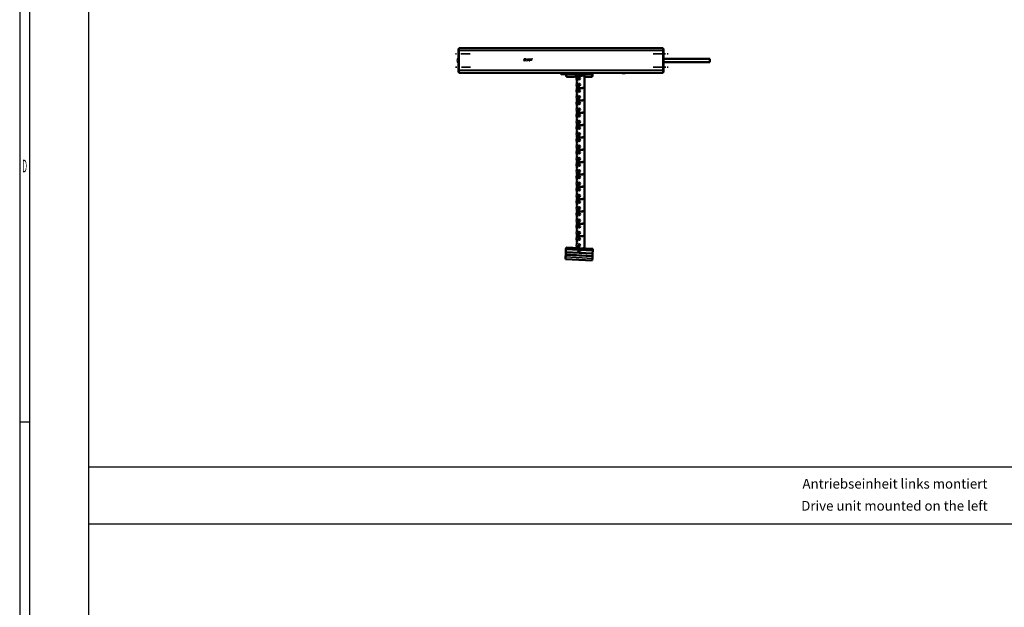
# Model space of a CAD drawing. Extents: x -2294 to 1221, y -7167 to -2350.
# Drawn here: x -2244 to -225, y -4759 to -3555 of the extents above; entities that cross this region are included whole.
import ezdxf
from ezdxf.enums import TextEntityAlignment as Align

# ---------------------------------------------------------------- set-up
doc = ezdxf.new("R2010")
doc.units = 0
doc.linetypes.add('AUSGEZOGEN', pattern=[0])
doc.linetypes.add('MITTE2', pattern=[28.575, 19.05, -3.175, 3.175, -3.175])
doc.layers.get('0').update_dxf_attribs({"lineweight": 25})
for name, color, linetype in [('BEMASS', 7, 'AUSGEZOGEN'), ('DH_LOGO', 1, 'Continuous'), ('DH_RAHMEN', 124, 'Continuous'), ('DH_Rahmen_dünn', 8, 'Continuous'), ('DH_SCHRIFT', 2, 'Continuous')]:
    doc.layers.add(name, color=color, linetype=linetype)
for name, color, linetype, lineweight in [('Mitte', 4, 'MITTE2', 35), ('Sichtbar (ISO)', 7, 'Continuous', 50), ('Sichtbar schmal (ISO)', 3, 'Continuous', 35)]:
    doc.layers.add(name, color=color, linetype=linetype, lineweight=lineweight)
doc.styles.get("Standard").update_dxf_attribs({"font": 'monotxt.shx'})

# ---------------------------------------------------------------- blocks, each defined once
blk = doc.blocks.new('KA_Tube419  (R)')
at = {"layer": 'Sichtbar (ISO)'}
for p, q in [((-419.9, 23.4), (-419.9, 20.4)), ((-419.9, 23.4), (-419, 23.4)), ((-419.9, 20.4), (-419.9, -20.5)), ((-419, 25.2), (-419, 20.2)), ((0, 25.2), (-419, 25.2)), ((-419, -20.2), (-419, 20.2)), ((0, 20.2), (0, 25.2)), ((0, 23.4), (0.9, 23.4)), ((0, 20.2), (0, -20.2)), ((0.9, 20.4), (0.9, 23.4)), ((0.9, -20.5), (0.9, 20.4)), ((95.9, 3.1), (0.9, 3.1)), ((95.9, 3.1), (95.9, -3.3)), ((95.9, -3.3), (0.9, -3.3)), ((-419.9, -20.5), (-419.9, -23.5)), ((-419, -23.5), (-419.9, -23.5)), ((-419, -20.2), (-419, -25.3)), ((0, -25.3), (-419, -25.3)), ((-82.9, -26.3), (-79.1, -26.3)), ((0, -25.3), (0, -20.2)), ((0.9, -23.5), (0, -23.5)), ((0.9, -23.5), (0.9, -20.5))]:
    blk.add_line(p, q, dxfattribs=at)
for centre, radius, start, end in [((-413.3, -0.1), 8.56, 140.0338, 219.9662), ((-82.9, -24.3), 2, 210, 270), ((-79.1, -24.3), 2, 270, 330)]:
    blk.add_arc(centre, radius, start, end, dxfattribs=at)
at = {"layer": 'Sichtbar schmal (ISO)'}
for p, q in [((-419, 20.4), (-419.9, 20.4)), ((0, 20.2), (-419, 20.2)), ((0.9, 20.4), (0, 20.4)), ((-419.9, -20.5), (-419, -20.5)), ((0, -20.2), (-419, -20.2)), ((0, -20.5), (0.9, -20.5))]:
    blk.add_line(p, q, dxfattribs=at)
blk = doc.blocks.new('Führung   (R)')
at = {"layer": 'Sichtbar (ISO)'}
for p, q in [((-204.9, 0), (-209.7, 0)), ((-209.7, -2), (-209.7, 0)), ((-204.9, 0), (-150, 0)), ((-145.2, 0), (-150, 0)), ((-145.2, -6), (-145.2, 0)), ((-208.7, -3), (-206.8, -3)), ((-206.8, -3), (-204.9, -3)), ((-150, -3), (-204.9, -3)), ((-199.2, -3), (-199.2, -6)), ((-182.2, -8), (-197.2, -8)), ((-177.8, -4.4), (-180.8, -7.4)), ((-161.1, -8), (-161.1, -3)), ((-147.5, -8), (-161.1, -8)), ((-150, -3), (-148.1, -3)), ((-148.1, -3), (-146.5, -3)), ((-147.5, -8), (-147.2, -8)), ((-145.5, -2), (-145.5, -6))]:
    blk.add_line(p, q, dxfattribs=at)
for centre, radius, start, end in [((-208.7, -2), 1, 180, 270), ((-197.2, -6), 2, 180, 270), ((-182.2, -6), 2, 270, 315), ((-147.2, -6), 2, 270, 0)]:
    blk.add_arc(centre, radius, start, end, dxfattribs=at)
for points, knots in [([(-147.5, -8), (-147.2, -8), (-146.9, -7.9), (-146.5, -7.8), (-146.2, -7.6), (-145.9, -7.2), (-145.7, -7), (-145.5, -6.5), (-145.5, -6.2), (-145.5, -6)], [0.8938129, 0.8938129, 0.8938129, 0.8938129, 0.9689484, 0.9689484, 1.0436107, 1.0436107, 1.1177864, 1.1177864, 1.1915929, 1.1915929, 1.1915929, 1.1915929]), ([(-146.5, -3), (-146.3, -3), (-146.2, -3), (-146, -2.9), (-145.8, -2.8), (-145.7, -2.6), (-145.6, -2.5), (-145.5, -2.3), (-145.5, -2.1), (-145.5, -2)], [0.4466679, 0.4466679, 0.4466679, 0.4466679, 0.4842016, 0.4842016, 0.5215255, 0.5215255, 0.5586162, 0.5586162, 0.5955224, 0.5955224, 0.5955224, 0.5955224])]:
    blk.add_open_spline(points, degree=3, knots=knots, dxfattribs=at)
at = {"layer": 'Sichtbar schmal (ISO)'}
for p, q in [((-207.7, -2), (-207.7, 0)), ((-204.9, -2), (-204.9, 0)), ((-150, -2), (-150, 0)), ((-147.2, -2), (-147.2, 0)), ((-207.7, -2), (-209.7, -2)), ((-204.9, -2), (-207.7, -2)), ((-204.9, -3), (-204.9, -2)), ((-204.9, -2), (-150, -2)), ((-150, -3), (-150, -2)), ((-147.2, -2), (-150, -2)), ((-145.5, -2), (-147.2, -2)), ((-145.2, -6), (-145.5, -6))]:
    blk.add_line(p, q, dxfattribs=at)
at = {"layer": 'Sichtbar schmal (ISO)', "extrusion": (0, 0, -1)}
for centre, start_param, end_param in [((-206.8, -2), 3.141593, 4.712389), ((-148.1, -2), 1.570796, 3.141593)]:
    blk.add_ellipse(centre, major_axis=(0, 1), ratio=0.927025, start_param=start_param, end_param=end_param, dxfattribs=at)
blk = doc.blocks.new('TYPBEZEICHNUNG_R')
at = {"layer": 'DH_LOGO'}
h = blk.add_hatch(color=256, dxfattribs=at)
edge = h.paths.add_edge_path()
edge.add_spline(control_points=[(5.4, 1.2), (5.6, 1.7), (5.7, 2.1), (5.6, 2.6)], knot_values=[0.375, 0.375, 0.375, 0.375, 0.5, 0.5, 0.5, 0.5], degree=3, periodic=0)
edge.add_spline(control_points=[(5.6, 2.6), (5.2, 3.3), (4.4, 3.5), (3.6, 3.5)], knot_values=[0.5, 0.5, 0.5, 0.5, 0.625, 0.625, 0.625, 0.625], degree=3, periodic=0)
edge.add_spline(control_points=[(3.6, 3.5), (3.6, 3.5), (3.5, 3.5), (3.5, 3.5)], knot_values=[0.625, 0.625, 0.625, 0.625, 0.75, 0.75, 0.75, 0.75], degree=3, periodic=0)
edge.add_spline(control_points=[(3.5, 3.5), (3.5, 3.5), (1.1, 3.5), (1.1, 3.5)], knot_values=[0.75, 0.75, 0.75, 0.75, 0.875, 0.875, 0.875, 0.875], degree=3, periodic=0)
edge.add_spline(control_points=[(1.1, 3.5), (1.1, 3.5), (0, 0), (0, 0)], knot_values=[0.875, 0.875, 0.875, 0.875, 1, 1, 1, 1], degree=3, periodic=0)
edge.add_spline(control_points=[(0, 0), (0, 0), (2.6, 0), (2.6, 0)], knot_values=[0, 0, 0, 0, 0.125, 0.125, 0.125, 0.125], degree=3, periodic=0)
edge.add_spline(control_points=[(2.6, 0), (3.3, 0), (4, 0.1), (4.6, 0.4)], knot_values=[0.125, 0.125, 0.125, 0.125, 0.25, 0.25, 0.25, 0.25], degree=3, periodic=0)
edge.add_spline(control_points=[(4.6, 0.4), (4.9, 0.6), (5.2, 0.9), (5.4, 1.2)], knot_values=[0.25, 0.25, 0.25, 0.25, 0.375, 0.375, 0.375, 0.375], degree=3, periodic=0)
edge = h.paths.add_edge_path(flags=16)
edge.add_spline(control_points=[(3.7, 2.5), (4.2, 2.2), (4, 1.6), (3.7, 1.3)], knot_values=[0.25, 0.25, 0.25, 0.25, 0.5, 0.5, 0.5, 0.5], degree=3, periodic=0)
edge.add_spline(control_points=[(3.7, 1.3), (3.2, 0.9), (2.5, 1), (1.9, 1)], knot_values=[0.5, 0.5, 0.5, 0.5, 0.75, 0.75, 0.75, 0.75], degree=3, periodic=0)
edge.add_spline(control_points=[(1.9, 1), (1.9, 1), (2.4, 2.6), (2.4, 2.6)], knot_values=[0.75, 0.75, 0.75, 0.75, 1, 1, 1, 1], degree=3, periodic=0)
edge.add_spline(control_points=[(2.4, 2.6), (2.8, 2.6), (3.3, 2.6), (3.7, 2.5)], knot_values=[0, 0, 0, 0, 0.25, 0.25, 0.25, 0.25], degree=3, periodic=0)
h = blk.add_hatch(color=256, dxfattribs=at)
edge = h.paths.add_edge_path()
edge.add_spline(control_points=[(6.4, 2), (6.4, 2), (5.9, 2), (5.9, 2)], knot_values=[0.416667, 0.416667, 0.416667, 0.416667, 0.5, 0.5, 0.5, 0.5], degree=3, periodic=0)
edge.add_spline(control_points=[(5.9, 2), (5.9, 2), (5.8, 1.6), (5.8, 1.6)], knot_values=[0.333333, 0.333333, 0.333333, 0.333333, 0.416667, 0.416667, 0.416667, 0.416667], degree=3, periodic=0)
edge.add_spline(control_points=[(5.8, 1.6), (5.8, 1.6), (6.3, 1.6), (6.3, 1.6)], knot_values=[0.25, 0.25, 0.25, 0.25, 0.333333, 0.333333, 0.333333, 0.333333], degree=3, periodic=0)
edge.add_spline(control_points=[(6.3, 1.6), (6.3, 1.6), (6.1, 1), (6.1, 1)], knot_values=[0.166667, 0.166667, 0.166667, 0.166667, 0.25, 0.25, 0.25, 0.25], degree=3, periodic=0)
edge.add_spline(control_points=[(6.1, 1), (6.1, 1), (6.6, 1), (6.6, 1)], knot_values=[0.083333, 0.083333, 0.083333, 0.083333, 0.166667, 0.166667, 0.166667, 0.166667], degree=3, periodic=0)
edge.add_spline(control_points=[(6.6, 1), (6.6, 1), (6.7, 1.6), (6.7, 1.6)], knot_values=[0, 0, 0, 0, 0.083333, 0.083333, 0.083333, 0.083333], degree=3, periodic=0)
edge.add_spline(control_points=[(6.7, 1.6), (6.7, 1.6), (7.3, 1.6), (7.3, 1.6)], knot_values=[0.916667, 0.916667, 0.916667, 0.916667, 1, 1, 1, 1], degree=3, periodic=0)
edge.add_spline(control_points=[(7.3, 1.6), (7.3, 1.6), (7.4, 2), (7.4, 2)], knot_values=[0.833333, 0.833333, 0.833333, 0.833333, 0.916667, 0.916667, 0.916667, 0.916667], degree=3, periodic=0)
edge.add_spline(control_points=[(7.4, 2), (7.4, 2), (6.8, 2), (6.8, 2)], knot_values=[0.75, 0.75, 0.75, 0.75, 0.833333, 0.833333, 0.833333, 0.833333], degree=3, periodic=0)
edge.add_spline(control_points=[(6.8, 2), (6.8, 2), (7, 2.5), (7, 2.5)], knot_values=[0.666667, 0.666667, 0.666667, 0.666667, 0.75, 0.75, 0.75, 0.75], degree=3, periodic=0)
edge.add_spline(control_points=[(7, 2.5), (7, 2.5), (6.6, 2.5), (6.6, 2.5)], knot_values=[0.583333, 0.583333, 0.583333, 0.583333, 0.666667, 0.666667, 0.666667, 0.666667], degree=3, periodic=0)
edge.add_spline(control_points=[(6.6, 2.5), (6.6, 2.5), (6.4, 2), (6.4, 2)], knot_values=[0.5, 0.5, 0.5, 0.5, 0.583333, 0.583333, 0.583333, 0.583333], degree=3, periodic=0)
h = blk.add_hatch(color=256, dxfattribs=at)
edge = h.paths.add_edge_path()
edge.add_spline(control_points=[(10, 1.3), (10, 1.3), (9.6, 0), (9.6, 0)], knot_values=[0.583333, 0.583333, 0.583333, 0.583333, 0.666667, 0.666667, 0.666667, 0.666667], degree=3, periodic=0)
edge.add_spline(control_points=[(9.6, 0), (9.6, 0), (11.2, 0), (11.2, 0)], knot_values=[0.5, 0.5, 0.5, 0.5, 0.583333, 0.583333, 0.583333, 0.583333], degree=3, periodic=0)
edge.add_spline(control_points=[(11.2, 0), (11.2, 0), (12.3, 3.5), (12.3, 3.5)], knot_values=[0.416667, 0.416667, 0.416667, 0.416667, 0.5, 0.5, 0.5, 0.5], degree=3, periodic=0)
edge.add_spline(control_points=[(12.3, 3.5), (12.3, 3.5), (10.7, 3.5), (10.7, 3.5)], knot_values=[0.333333, 0.333333, 0.333333, 0.333333, 0.416667, 0.416667, 0.416667, 0.416667], degree=3, periodic=0)
edge.add_spline(control_points=[(10.7, 3.5), (10.7, 3.5), (10.3, 2.3), (10.3, 2.3)], knot_values=[0.25, 0.25, 0.25, 0.25, 0.333333, 0.333333, 0.333333, 0.333333], degree=3, periodic=0)
edge.add_spline(control_points=[(10.3, 2.3), (10.3, 2.3), (9.3, 2.3), (9.3, 2.3)], knot_values=[0.166667, 0.166667, 0.166667, 0.166667, 0.25, 0.25, 0.25, 0.25], degree=3, periodic=0)
edge.add_spline(control_points=[(9.3, 2.3), (9.3, 2.3), (9.7, 3.5), (9.7, 3.5)], knot_values=[0.083333, 0.083333, 0.083333, 0.083333, 0.166667, 0.166667, 0.166667, 0.166667], degree=3, periodic=0)
edge.add_spline(control_points=[(9.7, 3.5), (9.7, 3.5), (8.1, 3.5), (8.1, 3.5)], knot_values=[0, 0, 0, 0, 0.083333, 0.083333, 0.083333, 0.083333], degree=3, periodic=0)
edge.add_spline(control_points=[(8.1, 3.5), (8.1, 3.5), (7, 0), (7, 0)], knot_values=[0.916667, 0.916667, 0.916667, 0.916667, 1, 1, 1, 1], degree=3, periodic=0)
edge.add_spline(control_points=[(7, 0), (7, 0), (8.6, 0), (8.6, 0)], knot_values=[0.833333, 0.833333, 0.833333, 0.833333, 0.916667, 0.916667, 0.916667, 0.916667], degree=3, periodic=0)
edge.add_spline(control_points=[(8.6, 0), (8.6, 0), (9, 1.3), (9, 1.3)], knot_values=[0.75, 0.75, 0.75, 0.75, 0.833333, 0.833333, 0.833333, 0.833333], degree=3, periodic=0)
edge.add_spline(control_points=[(9, 1.3), (9, 1.3), (10, 1.3), (10, 1.3)], knot_values=[0.666667, 0.666667, 0.666667, 0.666667, 0.75, 0.75, 0.75, 0.75], degree=3, periodic=0)
h = blk.add_hatch(color=256, dxfattribs=at)
edge = h.paths.add_edge_path()
edge.add_spline(control_points=[(16, 1), (16, 1), (12.6, 1), (12.6, 1)], knot_values=[0.375, 0.375, 0.375, 0.375, 0.5, 0.5, 0.5, 0.5], degree=3, periodic=0)
edge.add_spline(control_points=[(12.6, 1), (12.4, 1), (12.2, 0.9), (12.1, 0.8)], knot_values=[0.25, 0.25, 0.25, 0.25, 0.375, 0.375, 0.375, 0.375], degree=3, periodic=0)
edge.add_spline(control_points=[(12.1, 0.8), (12, 0.7), (11.9, 0.6), (11.9, 0.4)], knot_values=[0.125, 0.125, 0.125, 0.125, 0.25, 0.25, 0.25, 0.25], degree=3, periodic=0)
edge.add_spline(control_points=[(11.9, 0.4), (11.9, 0.4), (11.7, 0), (11.7, 0)], knot_values=[0, 0, 0, 0, 0.125, 0.125, 0.125, 0.125], degree=3, periodic=0)
edge.add_spline(control_points=[(11.7, 0), (11.7, 0), (15.7, 0), (15.7, 0)], knot_values=[0.875, 0.875, 0.875, 0.875, 1, 1, 1, 1], degree=3, periodic=0)
edge.add_spline(control_points=[(15.7, 0), (16, 0), (16.2, 0.2), (16.3, 0.5)], knot_values=[0.75, 0.75, 0.75, 0.75, 0.875, 0.875, 0.875, 0.875], degree=3, periodic=0)
edge.add_spline(control_points=[(16.3, 0.5), (16.4, 0.7), (16.5, 1), (16.6, 1.3)], knot_values=[0.625, 0.625, 0.625, 0.625, 0.75, 0.75, 0.75, 0.75], degree=3, periodic=0)
edge.add_spline(control_points=[(16.6, 1.3), (16.4, 1.2), (16.3, 1), (16, 1)], knot_values=[0.5, 0.5, 0.5, 0.5, 0.625, 0.625, 0.625, 0.625], degree=3, periodic=0)
h = blk.add_hatch(color=256, dxfattribs=at)
edge = h.paths.add_edge_path()
edge.add_spline(control_points=[(16.4, 2.3), (16.4, 2.3), (13, 2.3), (13, 2.3)], knot_values=[0.375, 0.375, 0.375, 0.375, 0.5, 0.5, 0.5, 0.5], degree=3, periodic=0)
edge.add_spline(control_points=[(13, 2.3), (12.8, 2.3), (12.6, 2.2), (12.5, 2.1)], knot_values=[0.25, 0.25, 0.25, 0.25, 0.375, 0.375, 0.375, 0.375], degree=3, periodic=0)
edge.add_spline(control_points=[(12.5, 2.1), (12.4, 2), (12.3, 1.9), (12.3, 1.7)], knot_values=[0.125, 0.125, 0.125, 0.125, 0.25, 0.25, 0.25, 0.25], degree=3, periodic=0)
edge.add_spline(control_points=[(12.3, 1.7), (12.3, 1.7), (12.1, 1.3), (12.1, 1.3)], knot_values=[0, 0, 0, 0, 0.125, 0.125, 0.125, 0.125], degree=3, periodic=0)
edge.add_spline(control_points=[(12.1, 1.3), (12.1, 1.3), (16.1, 1.3), (16.1, 1.3)], knot_values=[0.875, 0.875, 0.875, 0.875, 1, 1, 1, 1], degree=3, periodic=0)
edge.add_spline(control_points=[(16.1, 1.3), (16.4, 1.3), (16.6, 1.5), (16.7, 1.8)], knot_values=[0.75, 0.75, 0.75, 0.75, 0.875, 0.875, 0.875, 0.875], degree=3, periodic=0)
edge.add_spline(control_points=[(16.7, 1.8), (16.8, 2), (16.9, 2.3), (17, 2.6)], knot_values=[0.625, 0.625, 0.625, 0.625, 0.75, 0.75, 0.75, 0.75], degree=3, periodic=0)
edge.add_spline(control_points=[(17, 2.6), (16.8, 2.5), (16.7, 2.3), (16.4, 2.3)], knot_values=[0.5, 0.5, 0.5, 0.5, 0.625, 0.625, 0.625, 0.625], degree=3, periodic=0)
h = blk.add_hatch(color=256, dxfattribs=at)
edge = h.paths.add_edge_path()
edge.add_spline(control_points=[(12.5, 2.6), (12.5, 2.6), (16.5, 2.6), (16.5, 2.6)], knot_values=[0.875, 0.875, 0.875, 0.875, 1, 1, 1, 1], degree=3, periodic=0)
edge.add_spline(control_points=[(16.5, 2.6), (16.8, 2.6), (17, 2.8), (17.1, 3)], knot_values=[0.75, 0.75, 0.75, 0.75, 0.875, 0.875, 0.875, 0.875], degree=3, periodic=0)
edge.add_spline(control_points=[(17.1, 3), (17.2, 3.3), (17.3, 3.6), (17.4, 3.9)], knot_values=[0.625, 0.625, 0.625, 0.625, 0.75, 0.75, 0.75, 0.75], degree=3, periodic=0)
edge.add_spline(control_points=[(17.4, 3.9), (17.2, 3.8), (17.1, 3.6), (16.8, 3.5)], knot_values=[0.5, 0.5, 0.5, 0.5, 0.625, 0.625, 0.625, 0.625], degree=3, periodic=0)
edge.add_spline(control_points=[(16.8, 3.5), (16.8, 3.5), (13.3, 3.5), (13.3, 3.5)], knot_values=[0.375, 0.375, 0.375, 0.375, 0.5, 0.5, 0.5, 0.5], degree=3, periodic=0)
edge.add_spline(control_points=[(13.3, 3.5), (13.2, 3.5), (13, 3.5), (12.9, 3.4)], knot_values=[0.25, 0.25, 0.25, 0.25, 0.375, 0.375, 0.375, 0.375], degree=3, periodic=0)
edge.add_spline(control_points=[(12.9, 3.4), (12.8, 3.3), (12.7, 3.2), (12.7, 3)], knot_values=[0.125, 0.125, 0.125, 0.125, 0.25, 0.25, 0.25, 0.25], degree=3, periodic=0)
edge.add_spline(control_points=[(12.7, 3), (12.7, 3), (12.5, 2.6), (12.5, 2.6)], knot_values=[0, 0, 0, 0, 0.125, 0.125, 0.125, 0.125], degree=3, periodic=0)
for points in [[(1.1, 3.5), (1.1, 3.5), (0, 0), (0, 0)], [(1.1, 3.5), (1.1, 3.5), (0, 0), (0, 0)], [(0, 0), (0, 0), (2.6, 0), (2.6, 0)], [(0, 0), (0, 0), (2.6, 0), (2.6, 0)], [(3.5, 3.5), (3.5, 3.5), (1.1, 3.5), (1.1, 3.5)], [(3.5, 3.5), (3.5, 3.5), (1.1, 3.5), (1.1, 3.5)], [(1.9, 1), (1.9, 1), (2.4, 2.6), (2.4, 2.6)], [(1.9, 1), (1.9, 1), (2.4, 2.6), (2.4, 2.6)], [(3.7, 1.3), (3.2, 0.9), (2.5, 1), (1.9, 1)], [(3.7, 1.3), (3.2, 0.9), (2.5, 1), (1.9, 1)], [(2.4, 2.6), (2.8, 2.6), (3.3, 2.6), (3.7, 2.5)], [(2.4, 2.6), (2.8, 2.6), (3.3, 2.6), (3.7, 2.5)], [(2.6, 0), (3.3, 0), (4, 0.1), (4.6, 0.4)], [(2.6, 0), (3.3, 0), (4, 0.1), (4.6, 0.4)], [(3.6, 3.5), (3.6, 3.5), (3.5, 3.5), (3.5, 3.5)], [(3.6, 3.5), (3.6, 3.5), (3.5, 3.5), (3.5, 3.5)], [(5.6, 2.6), (5.2, 3.3), (4.4, 3.5), (3.6, 3.5)], [(5.6, 2.6), (5.2, 3.3), (4.4, 3.5), (3.6, 3.5)], [(3.7, 2.5), (4.2, 2.2), (4, 1.6), (3.7, 1.3)], [(3.7, 2.5), (4.2, 2.2), (4, 1.6), (3.7, 1.3)], [(4.6, 0.4), (4.9, 0.6), (5.2, 0.9), (5.4, 1.2)], [(4.6, 0.4), (4.9, 0.6), (5.2, 0.9), (5.4, 1.2)], [(5.4, 1.2), (5.6, 1.7), (5.7, 2.1), (5.6, 2.6)], [(5.4, 1.2), (5.6, 1.7), (5.7, 2.1), (5.6, 2.6)], [(5.8, 1.6), (5.8, 1.6), (5.9, 2), (5.9, 2)], [(6.3, 1.6), (6.3, 1.6), (5.8, 1.6), (5.8, 1.6)], [(5.9, 2), (5.9, 2), (6.4, 2), (6.4, 2)], [(6.1, 1), (6.1, 1), (6.3, 1.6), (6.3, 1.6)], [(6.6, 1), (6.6, 1), (6.1, 1), (6.1, 1)], [(6.4, 2), (6.4, 2), (6.6, 2.5), (6.6, 2.5)], [(6.6, 2.5), (6.6, 2.5), (7, 2.5), (7, 2.5)], [(6.7, 1.6), (6.7, 1.6), (6.6, 1), (6.6, 1)], [(7.3, 1.6), (7.3, 1.6), (6.7, 1.6), (6.7, 1.6)], [(7, 2.5), (7, 2.5), (6.8, 2), (6.8, 2)], [(6.8, 2), (6.8, 2), (7.4, 2), (7.4, 2)], [(7, 0), (7, 0), (8.1, 3.5), (8.1, 3.5)], [(8.6, 0), (8.6, 0), (7, 0), (7, 0)], [(7.4, 2), (7.4, 2), (7.3, 1.6), (7.3, 1.6)], [(8.1, 3.5), (8.1, 3.5), (9.7, 3.5), (9.7, 3.5)], [(9, 1.3), (9, 1.3), (8.6, 0), (8.6, 0)], [(10, 1.3), (10, 1.3), (9, 1.3), (9, 1.3)], [(9.7, 3.5), (9.7, 3.5), (9.3, 2.3), (9.3, 2.3)], [(9.3, 2.3), (9.3, 2.3), (10.3, 2.3), (10.3, 2.3)], [(9.6, 0), (9.6, 0), (10, 1.3), (10, 1.3)], [(11.2, 0), (11.2, 0), (9.6, 0), (9.6, 0)], [(10.3, 2.3), (10.3, 2.3), (10.7, 3.5), (10.7, 3.5)], [(10.7, 3.5), (10.7, 3.5), (12.3, 3.5), (12.3, 3.5)], [(12.3, 3.5), (12.3, 3.5), (11.2, 0), (11.2, 0)], [(11.7, 0), (11.7, 0), (11.9, 0.4), (11.9, 0.4)], [(11.7, 0), (11.7, 0), (11.9, 0.4), (11.9, 0.4)], [(15.7, 0), (15.7, 0), (11.7, 0), (11.7, 0)], [(15.7, 0), (15.7, 0), (11.7, 0), (11.7, 0)], [(11.9, 0.4), (11.9, 0.6), (12, 0.7), (12.1, 0.8)], [(11.9, 0.4), (11.9, 0.6), (12, 0.7), (12.1, 0.8)], [(12.1, 1.3), (12.1, 1.3), (12.3, 1.7), (12.3, 1.7)], [(12.1, 1.3), (12.1, 1.3), (12.3, 1.7), (12.3, 1.7)], [(16.1, 1.3), (16.1, 1.3), (12.1, 1.3), (12.1, 1.3)], [(16.1, 1.3), (16.1, 1.3), (12.1, 1.3), (12.1, 1.3)], [(12.1, 0.8), (12.2, 0.9), (12.4, 1), (12.6, 1)], [(12.1, 0.8), (12.2, 0.9), (12.4, 1), (12.6, 1)], [(12.3, 1.7), (12.3, 1.9), (12.4, 2), (12.5, 2.1)], [(12.3, 1.7), (12.3, 1.9), (12.4, 2), (12.5, 2.1)], [(12.5, 2.6), (12.5, 2.6), (12.7, 3), (12.7, 3)], [(12.5, 2.6), (12.5, 2.6), (12.7, 3), (12.7, 3)], [(16.5, 2.6), (16.5, 2.6), (12.5, 2.6), (12.5, 2.6)], [(16.5, 2.6), (16.5, 2.6), (12.5, 2.6), (12.5, 2.6)], [(12.5, 2.1), (12.6, 2.2), (12.8, 2.3), (13, 2.3)], [(12.5, 2.1), (12.6, 2.2), (12.8, 2.3), (13, 2.3)], [(12.6, 1), (12.6, 1), (16, 1), (16, 1)], [(12.6, 1), (12.6, 1), (16, 1), (16, 1)], [(12.7, 3), (12.7, 3.2), (12.8, 3.3), (12.9, 3.4)], [(12.7, 3), (12.7, 3.2), (12.8, 3.3), (12.9, 3.4)], [(12.9, 3.4), (13, 3.5), (13.2, 3.5), (13.3, 3.5)], [(12.9, 3.4), (13, 3.5), (13.2, 3.5), (13.3, 3.5)], [(13, 2.3), (13, 2.3), (16.4, 2.3), (16.4, 2.3)], [(13, 2.3), (13, 2.3), (16.4, 2.3), (16.4, 2.3)], [(13.3, 3.5), (13.3, 3.5), (16.8, 3.5), (16.8, 3.5)], [(13.3, 3.5), (13.3, 3.5), (16.8, 3.5), (16.8, 3.5)], [(16.3, 0.5), (16.2, 0.2), (16, 0), (15.7, 0)], [(16.3, 0.5), (16.2, 0.2), (16, 0), (15.7, 0)], [(16, 1), (16.3, 1), (16.4, 1.2), (16.6, 1.3)], [(16, 1), (16.3, 1), (16.4, 1.2), (16.6, 1.3)], [(16.7, 1.8), (16.6, 1.5), (16.4, 1.3), (16.1, 1.3)], [(16.7, 1.8), (16.6, 1.5), (16.4, 1.3), (16.1, 1.3)], [(16.6, 1.3), (16.5, 1), (16.4, 0.7), (16.3, 0.5)], [(16.6, 1.3), (16.5, 1), (16.4, 0.7), (16.3, 0.5)], [(16.4, 2.3), (16.7, 2.3), (16.8, 2.5), (17, 2.6)], [(16.4, 2.3), (16.7, 2.3), (16.8, 2.5), (17, 2.6)], [(17.1, 3), (17, 2.8), (16.8, 2.6), (16.5, 2.6)], [(17.1, 3), (17, 2.8), (16.8, 2.6), (16.5, 2.6)], [(17, 2.6), (16.9, 2.3), (16.8, 2), (16.7, 1.8)], [(17, 2.6), (16.9, 2.3), (16.8, 2), (16.7, 1.8)], [(16.8, 3.5), (17.1, 3.6), (17.2, 3.8), (17.4, 3.9)], [(16.8, 3.5), (17.1, 3.6), (17.2, 3.8), (17.4, 3.9)], [(17.4, 3.9), (17.3, 3.6), (17.2, 3.3), (17.1, 3)], [(17.4, 3.9), (17.3, 3.6), (17.2, 3.3), (17.1, 3)]]:
    blk.add_open_spline(points, degree=3, dxfattribs=at)
at = {"layer": 'DH_SCHRIFT'}
blk.add_text('KA x4/350 (R)', height=1.5, dxfattribs=at).set_placement((0.5, -3))
blk = doc.blocks.new('Kettenendst   (R)')
at = {"layer": 'Sichtbar (ISO)'}
for p, q in [((-27.3, 4.3), (-27.6, -1.5)), ((-27.1, 8.9), (-27.3, 4.5)), ((27.6, 1.7), (-27.3, 4.5)), ((-27.3, 4.5), (-27.3, 4.3)), ((-27.3, 4.3), (27.6, 1.5)), ((-27.1, 8.9), (-27, 10.7)), ((-26.8, 14.4), (-27, 10.7)), ((-26.8, 14.4), (-26.5, 18.9)), ((-26.5, 18.9), (28.4, 16)), ((27.6, 1.5), (27.3, -4.3)), ((27.9, 6), (27.6, 1.7)), ((27.6, 1.5), (27.6, 1.7)), ((28.1, 11.5), (27.9, 7.8)), ((27.9, 6), (27.9, 7.8)), ((28.1, 11.5), (28.4, 16)), ((-27.8, -4.2), (-27.7, -3.7)), ((-27.8, -5.1), (-27.8, -4.2)), ((-27.8, -4.2), (27.2, -7.1)), ((-27.8, -5.1), (-13.8, -5.8)), ((-27.6, -1.7), (-27.7, -3.7)), ((27.3, -4.3), (-27.6, -1.5)), ((-27.6, -1.5), (-27.6, -1.7)), ((-27.6, -1.7), (27.3, -4.5)), ((-13.8, -5.8), (-13.8, -5)), ((-13.8, -5.5), (-11, -5.7)), ((4.5, -6.5), (13.2, -6.9)), ((13.1, -7.3), (13.2, -6.4)), ((13.1, -7.3), (27.1, -8)), ((27.1, -8), (27.2, -7.1)), ((27.3, -4.5), (27.2, -6.6)), ((27.2, -7.1), (27.2, -6.6)), ((27.3, -4.5), (27.3, -4.3))]:
    blk.add_line(p, q, dxfattribs=at)
blk.add_circle((0, 0), 2, dxfattribs=at)
at = {"layer": 'Sichtbar schmal (ISO)'}
for p, q in [((-27.1, 8.9), (27.9, 6)), ((-27, 10.7), (27.9, 7.8)), ((-26.8, 14.4), (28.1, 11.5)), ((-27.7, -3.7), (27.2, -6.6)), ((-13.8, -5), (-11, -5.2)), ((4.5, -6), (13.2, -6.4))]:
    blk.add_line(p, q, dxfattribs=at)
blk.add_circle((0, 0), 1.03, dxfattribs=at)
blk = doc.blocks.new('Kette350_HUB   (R)')
at = {"layer": 'Sichtbar (ISO)'}
for p, q in [((-11, -8.2), (-11, -5.1)), ((-11, -31.2), (-11, -8.2)), ((-11, -33.5), (-11, -31.2)), ((-11, -56.5), (-11, -33.5)), ((-11, -58.8), (-11, -56.5)), ((-11, -81.8), (-11, -58.8)), ((-11, -84.1), (-11, -81.8)), ((-11, -107.1), (-11, -84.1)), ((-11, -109.4), (-11, -107.1)), ((-11, -132.4), (-11, -109.4)), ((-11, -134.7), (-11, -132.4)), ((-11, -157.7), (-11, -134.7)), ((-11, -160), (-11, -157.7)), ((-11, -183), (-11, -160)), ((-11, -185.3), (-11, -183)), ((-11, -208.3), (-11, -185.3)), ((-11, -210.6), (-11, -208.3)), ((-11, -233.6), (-11, -210.6)), ((-11, -235.9), (-11, -233.6)), ((-11, -258.9), (-11, -235.9)), ((-11, -261.2), (-11, -258.9)), ((-11, -284.2), (-11, -261.2)), ((-11, -286.5), (-11, -284.2)), ((-11, -309.5), (-11, -286.5)), ((-11, -311.8), (-11, -309.5)), ((-11, -334.8), (-11, -311.8)), ((-11, -337.1), (-11, -334.8)), ((-11, -360.1), (-11, -337.1)), ((-11, -362.4), (-11, -360.1)), ((-11, -363), (-11, -362.4))]:
    blk.add_line(p, q, dxfattribs=at)
for centre in [(0, -12.6), (0, -25.3), (0, -38), (0, -50.6), (0, -63.3), (0, -75.9), (0, -88.6), (0, -101.2), (0, -113.9), (0, -126.5), (0, -139.2), (0, -151.8), (0, -164.5), (0, -177.1), (0, -189.8), (0, -202.4), (0, -215.1), (0, -227.7), (0, -240.4), (0, -253), (0, -265.7), (0, -278.3), (0, -291), (0, -303.6), (0, -316.3), (0, -328.9), (0, -341.6), (0, -354.2)]:
    blk.add_circle(centre, 1.97, dxfattribs=at)
for centre, radius, start, end in [((-10, -8.2), 1.02, 119.2302, 180), ((-3.5, -20.4), 14.9, 87.5692, 117.8288), ((-3.2, -7.6), 2.02, 52.7639, 82.7341), ((0.5, -2.8), 3.98, 232.0107, 267.2741), ((0, -12.6), 5.88, 335.6657, 86.9172), ((14, -6.3), 9.47, 177.663, 204.3343), ((14, -19), 9.47, 155.6657, 204.3343), ((-10, -31.2), 1.02, 180, 292.9455), ((-10, -33.5), 1.03, 119.2302, 180), ((-3.5, -45.7), 14.9, 87.5692, 117.8288), ((-3.5, -45.9), 15, 80.4648, 114.0399), ((-3.2, -32.9), 2.02, 52.7639, 82.7341), ((0.5, -28.1), 3.98, 232.0107, 267.2741), ((0, -25.3), 5.88, 260.0083, 24.3343), ((0, -38), 5.87, 335.6657, 86.9172), ((14, -31.6), 9.47, 155.6657, 204.3343), ((14, -44.3), 9.47, 155.6657, 204.3343), ((-10, -56.5), 1.02, 180, 292.9455), ((-10, -58.8), 1.02, 119.2302, 180), ((-3.5, -71), 14.9, 87.5692, 117.8288), ((-3.5, -71.2), 15, 80.4648, 114.0399), ((-3.2, -58.2), 2.02, 52.7639, 82.7341), ((0.5, -53.4), 3.98, 232.0107, 267.2741), ((0, -50.6), 5.88, 260.0083, 24.3343), ((0, -63.3), 5.88, 335.6657, 86.9172), ((14, -56.9), 9.47, 155.6657, 204.3343), ((0, -75.9), 5.88, 260.0083, 24.3343), ((14, -69.6), 9.47, 155.6657, 204.3343), ((14, -82.2), 9.47, 155.6657, 204.3343), ((-10, -81.8), 1.02, 180, 292.9455), ((-10, -84.1), 1.03, 119.2302, 180), ((-3.5, -96.3), 14.9, 87.5692, 117.8288), ((-3.5, -96.5), 15, 80.4648, 114.0399), ((-3.2, -83.5), 2.03, 52.7639, 82.7341), ((0.5, -78.7), 3.98, 232.0107, 267.2741), ((0, -101.2), 5.88, 260.0083, 24.3343), ((0, -88.6), 5.88, 335.6657, 86.9172), ((14, -94.9), 9.47, 155.6657, 204.3343), ((-10, -107.1), 1.02, 180, 292.9455), ((-10, -109.4), 1.03, 119.2302, 180), ((-3.5, -121.6), 14.9, 87.5692, 117.8288), ((-3.5, -121.8), 15, 80.4648, 114.0399), ((-3.2, -108.8), 2.03, 52.7639, 82.7341), ((0.5, -104), 3.98, 232.0107, 267.2741), ((0, -113.9), 5.88, 335.6657, 86.9172), ((14, -107.5), 9.47, 155.6657, 204.3343), ((14, -120.2), 9.47, 155.6657, 204.3343), ((-10, -132.4), 1.02, 180, 292.9455), ((-10, -134.7), 1.03, 119.2302, 180), ((-3.5, -146.9), 14.9, 87.5692, 117.8288), ((-3.5, -147.1), 15, 80.4648, 114.0399), ((-3.2, -134.1), 2.03, 52.7639, 82.7341), ((0.5, -129.3), 3.97, 232.0107, 267.2741), ((0, -126.5), 5.88, 260.0083, 24.3343), ((0, -139.2), 5.88, 335.6657, 86.9172), ((14, -132.8), 9.47, 155.6657, 204.3343), ((-10, -157.7), 1.03, 180, 292.9455), ((-10, -160), 1.03, 119.2302, 180), ((-3.5, -172.2), 14.9, 87.5692, 117.8288), ((-3.5, -172.4), 15, 80.4648, 114.0399), ((-3.2, -159.4), 2.03, 52.7639, 82.7341), ((0.5, -154.6), 3.97, 232.0107, 267.2741), ((0, -151.8), 5.88, 260.0083, 24.3343), ((0, -164.5), 5.88, 335.6657, 86.9172), ((14, -145.5), 9.47, 155.6657, 204.3343), ((14, -158.1), 9.47, 155.6657, 204.3343), ((0, -177.1), 5.88, 260.0083, 24.3343), ((14, -170.8), 9.47, 155.6657, 204.3343), ((14, -183.4), 9.47, 155.6657, 204.3343), ((-10, -183), 1.02, 180, 292.9455), ((-10, -185.3), 1.03, 119.2302, 180), ((-3.5, -197.5), 14.9, 87.5692, 117.8288), ((-3.5, -197.7), 15, 80.4648, 114.0399), ((-3.2, -184.7), 2.03, 52.7639, 82.7341), ((0.5, -179.9), 3.97, 232.0107, 267.2741), ((0, -202.4), 5.88, 260.0083, 24.3343), ((0, -189.8), 5.88, 335.6657, 86.9172), ((14, -196.1), 9.47, 155.6657, 204.3343), ((-10, -208.3), 1.03, 180, 292.9455), ((-10, -210.6), 1.03, 119.2302, 180), ((-3.5, -222.8), 14.9, 87.5692, 117.8288), ((-3.5, -223), 15, 80.4648, 114.0399), ((-3.2, -210), 2.02, 52.7639, 82.7341), ((0.5, -205.2), 3.98, 232.0107, 267.2741), ((0, -215.1), 5.88, 335.6657, 86.9172), ((14, -208.7), 9.47, 155.6657, 204.3343), ((14, -221.4), 9.47, 155.6657, 204.3343), ((-10, -233.6), 1.02, 180, 292.9455), ((-10, -235.9), 1.03, 119.2302, 180), ((-3.5, -248.1), 14.9, 87.5692, 117.8288), ((-3.5, -248.3), 15, 80.4648, 114.0399), ((-3.2, -235.3), 2.02, 52.7639, 82.7341), ((0.5, -230.5), 3.98, 232.0107, 267.2741), ((0, -227.7), 5.88, 260.0083, 24.3343), ((0, -240.4), 5.88, 335.6657, 86.9172), ((14, -234), 9.47, 155.6657, 204.3343), ((-10, -258.9), 1.02, 180, 292.9455), ((-10, -261.2), 1.03, 119.2302, 180), ((-3.5, -273.4), 14.9, 87.5692, 117.8288), ((-3.5, -273.6), 15, 80.4648, 114.0399), ((-3.2, -260.6), 2.03, 52.7639, 82.7341), ((0.5, -255.8), 3.98, 232.0107, 267.2741), ((0, -253), 5.88, 260.0083, 24.3343), ((0, -265.7), 5.88, 335.6657, 86.9172), ((14, -246.7), 9.47, 155.6657, 204.3343), ((14, -259.3), 9.47, 155.6657, 204.3343), ((0, -278.3), 5.88, 260.0083, 24.3343), ((14, -272), 9.47, 155.6657, 204.3343), ((14, -284.6), 9.47, 155.6657, 204.3343), ((-10, -284.2), 1.03, 180, 292.9455), ((-10, -286.5), 1.03, 119.2302, 180), ((-3.5, -298.7), 14.9, 87.5692, 117.8288), ((-3.5, -298.9), 15, 80.4648, 114.0399), ((-3.2, -285.9), 2.03, 52.7639, 82.7341), ((0.5, -281.1), 3.98, 232.0107, 267.2741), ((0, -303.6), 5.88, 260.0083, 24.3343), ((0, -291), 5.88, 335.6657, 86.9172), ((14, -297.3), 9.47, 155.6657, 204.3343), ((-10, -309.5), 1.02, 180, 292.9455), ((-10, -311.8), 1.03, 119.2302, 180), ((-3.5, -324), 14.9, 87.5692, 117.8288), ((-3.5, -324.2), 15, 80.4648, 114.0399), ((-3.2, -311.2), 2.02, 52.7639, 82.7341), ((0.5, -306.4), 3.98, 232.0107, 267.2741), ((0, -316.3), 5.88, 335.6657, 86.9172), ((14, -309.9), 9.47, 155.6657, 204.3343), ((14, -322.6), 9.47, 155.6657, 204.3343), ((-10, -334.8), 1.02, 180, 292.9455), ((-10, -337.1), 1.03, 119.2302, 180), ((-3.5, -349.3), 14.9, 87.5692, 117.8288), ((-3.5, -349.5), 15, 80.4648, 114.0399), ((-3.2, -336.5), 2.03, 52.7639, 82.7341), ((0.5, -331.7), 3.98, 232.0107, 267.2741), ((0, -328.9), 5.88, 260.0083, 24.3343), ((0, -341.6), 5.88, 335.6657, 86.9172), ((14, -335.2), 9.47, 155.6657, 204.3343), ((-10, -360.1), 1.03, 180, 292.9455), ((-10, -362.4), 1.03, 119.2302, 180), ((-3.5, -374.6), 14.9, 87.5692, 117.8288), ((-3.5, -374.8), 15, 80.4648, 114.0399), ((-3.2, -361.8), 2.03, 52.7639, 82.7341), ((0.5, -357), 3.98, 232.0107, 267.2741), ((0, -354.2), 5.88, 260.0083, 24.3343), ((0, -366.9), 5.88, 41.1566, 86.9172), ((14, -347.9), 9.47, 155.6657, 204.3343), ((14, -360.5), 9.47, 155.6657, 195.0395)]:
    blk.add_arc(centre, radius, start, end, dxfattribs=at)
blk = doc.blocks.new('KAx4-350_r_HUB   (R)')
for name, p in [('KA_Tube419  (R)', (0, 0)), ('TYPBEZEICHNUNG_R', (-286.3, 0)), ('Führung   (R)', (0, -25.3))]:
    blk.add_blockref(name, p)
at = {"rotation": 180}
for name in ['Kette350_HUB   (R)', 'Kettenendst   (R)']:
    blk.add_blockref(name, (-172.1, -391.2), dxfattribs=at)
blk = doc.blocks.new('RAHMEN')
at = {"layer": 'DH_RAHMEN'}
blk.add_line((-3464.9, 4816.4), (-3464.9, -0.1), dxfattribs=at)
at = {"layer": 'DH_Rahmen_dünn'}
for p, q in [((-3444.9, 4764.4), (-3444.9, -0.1)), ((-3464.9, 2788.4), (-3444.9, 2788.4))]:
    blk.add_line(p, q, dxfattribs=at)
at = {"layer": 'DH_Rahmen_dünn', "width": 0.384615}
blk.add_text('D', height=26, dxfattribs=at).set_placement((-3454.7, 3309.1), align=Align.MIDDLE)

msp = doc.modelspace()

# ---------------------------------------------------------------- linework, layer by layer
at = {"layer": 'DH_RAHMEN'}
msp.add_line((-2103.03, -4237.816), (-2103.03, -6435.931), dxfattribs=at)
msp.add_lwpolyline([(-2103.03, -2507.432), (-2103.03, -4621.681)], dxfattribs=at)
msp.add_lwpolyline([(-2103.03, -4587.816), (1049.995, -4587.816), (1049.995, -4471.681), (-2103.03, -4471.681)], close=True, dxfattribs=at)
at = {"layer": 'Mitte'}
for p, q in [((-1320.062, -3624.214), (-1350.474, -3624.214)), ((-945.19, -3624.214), (-914.491, -3624.214)), ((-1319.321, -3652.114), (-1350.474, -3652.114)), ((-944.707, -3652.114), (-914.57, -3652.114))]:
    msp.add_line(p, q, dxfattribs=at)

# ---------------------------------------------------------------- block references
msp.add_blockref('KAx4-350_r_HUB   (R)', (-924.422, -3638.114))
at = {"layer": 'BEMASS'}
msp.add_blockref('RAHMEN', (1220.91, -7166.824), dxfattribs=at)

# ---------------------------------------------------------------- texts
at = {"layer": 'DH_SCHRIFT', "char_height": 20, "width": 683.2169, "attachment_point": 2}
for s, insert in [('{\\fArial|b1|i0|c0|p34;Antriebseinheit links montiert}', (-449.272, -4495.53)), ('{\\fArial|b1|i0|c0|p34;Drive unit mounted on the left}', (-450.388, -4540.742))]:
    msp.add_mtext(s, dxfattribs=dict(at, insert=insert))

doc.saveas('drawing.dxf')
